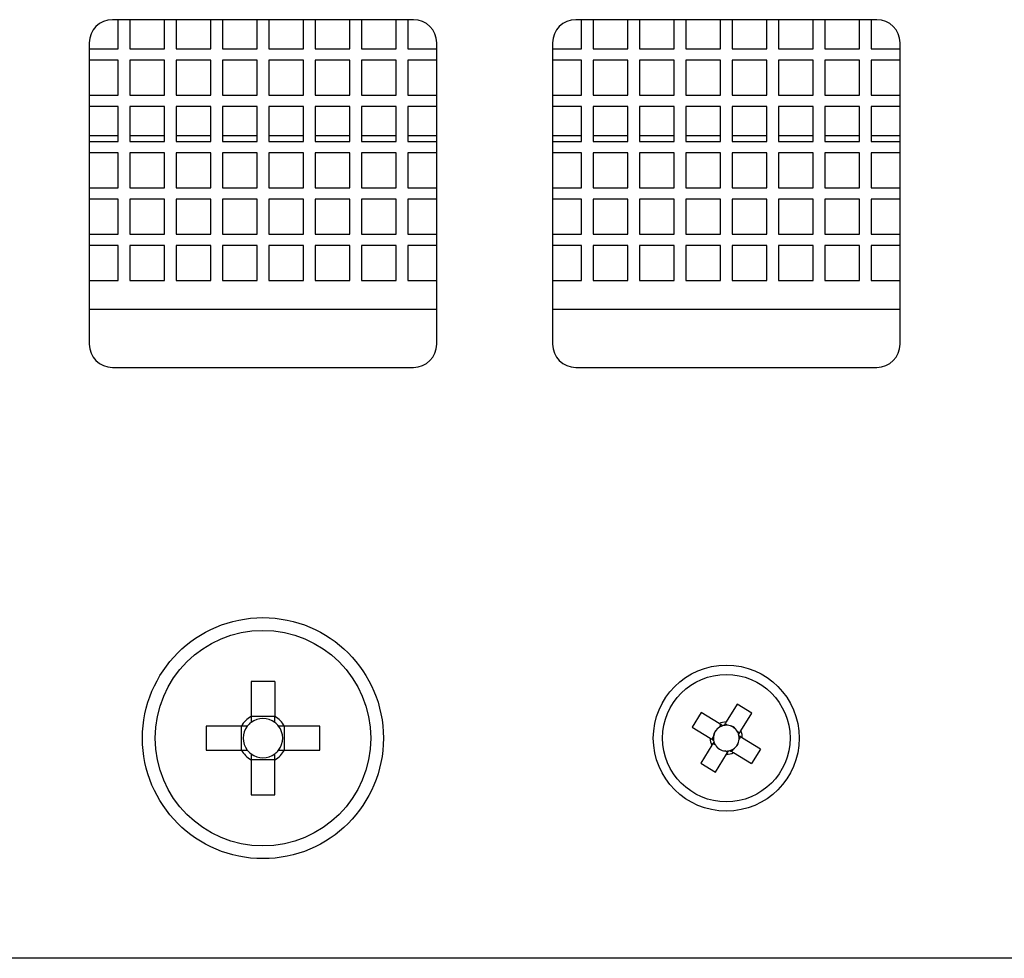
# Model space of a CAD drawing. Units: millimetres. Extents: x -23 to 5225, y -8281 to 7251.
# Drawn here: x 1745 to 1788, y -3572 to -3532 of the extents above; entities that cross this region are included whole.
import ezdxf

# ---------------------------------------------------------------- set-up
doc = ezdxf.new("R2010")
doc.units = ezdxf.units.MM
doc.layers.add('Основные линии', color=7, linetype='Continuous', lineweight=70)

msp = doc.modelspace()

# ---------------------------------------------------------------- linework, layer by layer
at = {"layer": 'Основные линии', "linetype": 'Continuous', "lineweight": -2}
for p, q in [((1762.495, -3531.758), (1749.495, -3531.758)), ((1749.745, -3533.008), (1749.745, -3531.758)), ((1750.245, -3531.758), (1750.245, -3533.008)), ((1751.745, -3533.008), (1751.745, -3531.758)), ((1752.245, -3531.758), (1752.245, -3533.008)), ((1753.745, -3533.008), (1753.745, -3531.758)), ((1754.245, -3531.758), (1754.245, -3533.008)), ((1755.745, -3533.008), (1755.745, -3531.758)), ((1756.245, -3531.758), (1756.245, -3533.008)), ((1757.745, -3533.008), (1757.745, -3531.758)), ((1758.245, -3531.758), (1758.245, -3533.008)), ((1759.745, -3533.008), (1759.745, -3531.758)), ((1760.245, -3531.758), (1760.245, -3533.008)), ((1761.745, -3533.008), (1761.745, -3531.758)), ((1762.245, -3531.758), (1762.245, -3533.008)), ((1782.495, -3531.758), (1769.495, -3531.758)), ((1769.745, -3533.008), (1769.745, -3531.758)), ((1770.245, -3531.758), (1770.245, -3533.008)), ((1771.745, -3533.008), (1771.745, -3531.758)), ((1772.245, -3531.758), (1772.245, -3533.008)), ((1773.745, -3533.008), (1773.745, -3531.758)), ((1774.245, -3531.758), (1774.245, -3533.008)), ((1775.745, -3533.008), (1775.745, -3531.758)), ((1776.245, -3531.758), (1776.245, -3533.008)), ((1777.745, -3533.008), (1777.745, -3531.758)), ((1778.245, -3531.758), (1778.245, -3533.008)), ((1779.745, -3533.008), (1779.745, -3531.758)), ((1780.245, -3531.758), (1780.245, -3533.008)), ((1781.745, -3533.008), (1781.745, -3531.758)), ((1782.245, -3531.758), (1782.245, -3533.008)), ((1748.495, -3532.758), (1748.495, -3545.758)), ((1748.495, -3533.008), (1749.745, -3533.008)), ((1750.245, -3533.008), (1751.745, -3533.008)), ((1752.245, -3533.008), (1753.745, -3533.008)), ((1754.245, -3533.008), (1755.745, -3533.008)), ((1756.245, -3533.008), (1757.745, -3533.008)), ((1758.245, -3533.008), (1759.745, -3533.008)), ((1760.245, -3533.008), (1761.745, -3533.008)), ((1762.245, -3533.008), (1763.495, -3533.008)), ((1763.495, -3545.758), (1763.495, -3532.758)), ((1768.495, -3532.758), (1768.495, -3545.758)), ((1768.495, -3533.008), (1769.745, -3533.008)), ((1770.245, -3533.008), (1771.745, -3533.008)), ((1772.245, -3533.008), (1773.745, -3533.008)), ((1774.245, -3533.008), (1775.745, -3533.008)), ((1776.245, -3533.008), (1777.745, -3533.008)), ((1778.245, -3533.008), (1779.745, -3533.008)), ((1780.245, -3533.008), (1781.745, -3533.008)), ((1782.245, -3533.008), (1783.495, -3533.008)), ((1783.495, -3545.758), (1783.495, -3532.758)), ((1749.745, -3533.508), (1748.495, -3533.508)), ((1749.745, -3535.008), (1749.745, -3533.508)), ((1750.245, -3533.508), (1750.245, -3535.008)), ((1751.745, -3533.508), (1750.245, -3533.508)), ((1751.745, -3535.008), (1751.745, -3533.508)), ((1752.245, -3533.508), (1752.245, -3535.008)), ((1753.745, -3533.508), (1752.245, -3533.508)), ((1753.745, -3535.008), (1753.745, -3533.508)), ((1754.245, -3533.508), (1754.245, -3535.008)), ((1755.745, -3533.508), (1754.245, -3533.508)), ((1755.745, -3535.008), (1755.745, -3533.508)), ((1756.245, -3533.508), (1756.245, -3535.008)), ((1757.745, -3533.508), (1756.245, -3533.508)), ((1757.745, -3535.008), (1757.745, -3533.508)), ((1758.245, -3533.508), (1758.245, -3535.008)), ((1759.745, -3533.508), (1758.245, -3533.508)), ((1759.745, -3535.008), (1759.745, -3533.508)), ((1760.245, -3533.508), (1760.245, -3535.008)), ((1761.745, -3533.508), (1760.245, -3533.508)), ((1761.745, -3535.008), (1761.745, -3533.508)), ((1762.245, -3533.508), (1762.245, -3535.008)), ((1763.495, -3533.508), (1762.245, -3533.508)), ((1769.745, -3533.508), (1768.495, -3533.508)), ((1769.745, -3535.008), (1769.745, -3533.508)), ((1770.245, -3533.508), (1770.245, -3535.008)), ((1771.745, -3533.508), (1770.245, -3533.508)), ((1771.745, -3535.008), (1771.745, -3533.508)), ((1772.245, -3533.508), (1772.245, -3535.008)), ((1773.745, -3533.508), (1772.245, -3533.508)), ((1773.745, -3535.008), (1773.745, -3533.508)), ((1774.245, -3533.508), (1774.245, -3535.008)), ((1775.745, -3533.508), (1774.245, -3533.508)), ((1775.745, -3535.008), (1775.745, -3533.508)), ((1776.245, -3533.508), (1776.245, -3535.008)), ((1777.745, -3533.508), (1776.245, -3533.508)), ((1777.745, -3535.008), (1777.745, -3533.508)), ((1778.245, -3533.508), (1778.245, -3535.008)), ((1779.745, -3533.508), (1778.245, -3533.508)), ((1779.745, -3535.008), (1779.745, -3533.508)), ((1780.245, -3533.508), (1780.245, -3535.008)), ((1781.745, -3533.508), (1780.245, -3533.508)), ((1781.745, -3535.008), (1781.745, -3533.508)), ((1782.245, -3533.508), (1782.245, -3535.008)), ((1783.495, -3533.508), (1782.245, -3533.508)), ((1748.495, -3535.008), (1749.745, -3535.008)), ((1750.245, -3535.008), (1751.745, -3535.008)), ((1752.245, -3535.008), (1753.745, -3535.008)), ((1754.245, -3535.008), (1755.745, -3535.008)), ((1756.245, -3535.008), (1757.745, -3535.008)), ((1758.245, -3535.008), (1759.745, -3535.008)), ((1760.245, -3535.008), (1761.745, -3535.008)), ((1762.245, -3535.008), (1763.495, -3535.008)), ((1768.495, -3535.008), (1769.745, -3535.008)), ((1770.245, -3535.008), (1771.745, -3535.008)), ((1772.245, -3535.008), (1773.745, -3535.008)), ((1774.245, -3535.008), (1775.745, -3535.008)), ((1776.245, -3535.008), (1777.745, -3535.008)), ((1778.245, -3535.008), (1779.745, -3535.008)), ((1780.245, -3535.008), (1781.745, -3535.008)), ((1782.245, -3535.008), (1783.495, -3535.008)), ((1749.745, -3535.508), (1748.495, -3535.508)), ((1749.745, -3537.008), (1749.745, -3535.508)), ((1750.245, -3535.508), (1750.245, -3537.008)), ((1751.745, -3535.508), (1750.245, -3535.508)), ((1751.745, -3537.008), (1751.745, -3535.508)), ((1752.245, -3535.508), (1752.245, -3537.008)), ((1753.745, -3535.508), (1752.245, -3535.508)), ((1753.745, -3537.008), (1753.745, -3535.508)), ((1754.245, -3535.508), (1754.245, -3537.008)), ((1755.745, -3535.508), (1754.245, -3535.508)), ((1755.745, -3537.008), (1755.745, -3535.508)), ((1756.245, -3535.508), (1756.245, -3537.008)), ((1757.745, -3535.508), (1756.245, -3535.508)), ((1757.745, -3537.008), (1757.745, -3535.508)), ((1758.245, -3535.508), (1758.245, -3537.008)), ((1759.745, -3535.508), (1758.245, -3535.508)), ((1759.745, -3537.008), (1759.745, -3535.508)), ((1760.245, -3535.508), (1760.245, -3537.008)), ((1761.745, -3535.508), (1760.245, -3535.508)), ((1761.745, -3537.008), (1761.745, -3535.508)), ((1762.245, -3535.508), (1762.245, -3537.008)), ((1763.495, -3535.508), (1762.245, -3535.508)), ((1769.745, -3535.508), (1768.495, -3535.508)), ((1769.745, -3537.008), (1769.745, -3535.508)), ((1770.245, -3535.508), (1770.245, -3537.008)), ((1771.745, -3535.508), (1770.245, -3535.508)), ((1771.745, -3537.008), (1771.745, -3535.508)), ((1772.245, -3535.508), (1772.245, -3537.008)), ((1773.745, -3535.508), (1772.245, -3535.508)), ((1773.745, -3537.008), (1773.745, -3535.508)), ((1774.245, -3535.508), (1774.245, -3537.008)), ((1775.745, -3535.508), (1774.245, -3535.508)), ((1775.745, -3537.008), (1775.745, -3535.508)), ((1776.245, -3535.508), (1776.245, -3537.008)), ((1777.745, -3535.508), (1776.245, -3535.508)), ((1777.745, -3537.008), (1777.745, -3535.508)), ((1778.245, -3535.508), (1778.245, -3537.008)), ((1779.745, -3535.508), (1778.245, -3535.508)), ((1779.745, -3537.008), (1779.745, -3535.508)), ((1780.245, -3535.508), (1780.245, -3537.008)), ((1781.745, -3535.508), (1780.245, -3535.508)), ((1781.745, -3537.008), (1781.745, -3535.508)), ((1782.245, -3535.508), (1782.245, -3537.008)), ((1783.495, -3535.508), (1782.245, -3535.508)), ((1748.495, -3536.758), (1749.745, -3536.758)), ((1750.245, -3536.758), (1751.745, -3536.758)), ((1752.245, -3536.758), (1753.745, -3536.758)), ((1754.245, -3536.758), (1755.745, -3536.758)), ((1756.245, -3536.758), (1757.745, -3536.758)), ((1758.245, -3536.758), (1759.745, -3536.758)), ((1760.245, -3536.758), (1761.745, -3536.758)), ((1762.245, -3536.758), (1763.495, -3536.758)), ((1768.495, -3536.758), (1769.745, -3536.758)), ((1770.245, -3536.758), (1771.745, -3536.758)), ((1772.245, -3536.758), (1773.745, -3536.758)), ((1774.245, -3536.758), (1775.745, -3536.758)), ((1776.245, -3536.758), (1777.745, -3536.758)), ((1778.245, -3536.758), (1779.745, -3536.758)), ((1780.245, -3536.758), (1781.745, -3536.758)), ((1782.245, -3536.758), (1783.495, -3536.758)), ((1748.495, -3537.008), (1749.745, -3537.008)), ((1750.245, -3537.008), (1751.745, -3537.008)), ((1752.245, -3537.008), (1753.745, -3537.008)), ((1754.245, -3537.008), (1755.745, -3537.008)), ((1756.245, -3537.008), (1757.745, -3537.008)), ((1758.245, -3537.008), (1759.745, -3537.008)), ((1760.245, -3537.008), (1761.745, -3537.008)), ((1762.245, -3537.008), (1763.495, -3537.008)), ((1768.495, -3537.008), (1769.745, -3537.008)), ((1770.245, -3537.008), (1771.745, -3537.008)), ((1772.245, -3537.008), (1773.745, -3537.008)), ((1774.245, -3537.008), (1775.745, -3537.008)), ((1776.245, -3537.008), (1777.745, -3537.008)), ((1778.245, -3537.008), (1779.745, -3537.008)), ((1780.245, -3537.008), (1781.745, -3537.008)), ((1782.245, -3537.008), (1783.495, -3537.008)), ((1749.745, -3537.508), (1748.495, -3537.508)), ((1749.745, -3539.008), (1749.745, -3537.508)), ((1750.245, -3537.508), (1750.245, -3539.008)), ((1751.745, -3537.508), (1750.245, -3537.508)), ((1751.745, -3539.008), (1751.745, -3537.508)), ((1752.245, -3537.508), (1752.245, -3539.008)), ((1753.745, -3537.508), (1752.245, -3537.508)), ((1753.745, -3539.008), (1753.745, -3537.508)), ((1754.245, -3537.508), (1754.245, -3539.008)), ((1755.745, -3537.508), (1754.245, -3537.508)), ((1755.745, -3539.008), (1755.745, -3537.508)), ((1756.245, -3537.508), (1756.245, -3539.008)), ((1757.745, -3537.508), (1756.245, -3537.508)), ((1757.745, -3539.008), (1757.745, -3537.508)), ((1758.245, -3537.508), (1758.245, -3539.008)), ((1759.745, -3537.508), (1758.245, -3537.508)), ((1759.745, -3539.008), (1759.745, -3537.508)), ((1760.245, -3537.508), (1760.245, -3539.008)), ((1761.745, -3537.508), (1760.245, -3537.508)), ((1761.745, -3539.008), (1761.745, -3537.508)), ((1762.245, -3537.508), (1762.245, -3539.008)), ((1763.495, -3537.508), (1762.245, -3537.508)), ((1769.745, -3537.508), (1768.495, -3537.508)), ((1769.745, -3539.008), (1769.745, -3537.508)), ((1770.245, -3537.508), (1770.245, -3539.008)), ((1771.745, -3537.508), (1770.245, -3537.508)), ((1771.745, -3539.008), (1771.745, -3537.508)), ((1772.245, -3537.508), (1772.245, -3539.008)), ((1773.745, -3537.508), (1772.245, -3537.508)), ((1773.745, -3539.008), (1773.745, -3537.508)), ((1774.245, -3537.508), (1774.245, -3539.008)), ((1775.745, -3537.508), (1774.245, -3537.508)), ((1775.745, -3539.008), (1775.745, -3537.508)), ((1776.245, -3537.508), (1776.245, -3539.008)), ((1777.745, -3537.508), (1776.245, -3537.508)), ((1777.745, -3539.008), (1777.745, -3537.508)), ((1778.245, -3537.508), (1778.245, -3539.008)), ((1779.745, -3537.508), (1778.245, -3537.508)), ((1779.745, -3539.008), (1779.745, -3537.508)), ((1780.245, -3537.508), (1780.245, -3539.008)), ((1781.745, -3537.508), (1780.245, -3537.508)), ((1781.745, -3539.008), (1781.745, -3537.508)), ((1782.245, -3537.508), (1782.245, -3539.008)), ((1783.495, -3537.508), (1782.245, -3537.508)), ((1748.495, -3539.008), (1749.745, -3539.008)), ((1750.245, -3539.008), (1751.745, -3539.008)), ((1752.245, -3539.008), (1753.745, -3539.008)), ((1754.245, -3539.008), (1755.745, -3539.008)), ((1756.245, -3539.008), (1757.745, -3539.008)), ((1758.245, -3539.008), (1759.745, -3539.008)), ((1760.245, -3539.008), (1761.745, -3539.008)), ((1762.245, -3539.008), (1763.495, -3539.008)), ((1768.495, -3539.008), (1769.745, -3539.008)), ((1770.245, -3539.008), (1771.745, -3539.008)), ((1772.245, -3539.008), (1773.745, -3539.008)), ((1774.245, -3539.008), (1775.745, -3539.008)), ((1776.245, -3539.008), (1777.745, -3539.008)), ((1778.245, -3539.008), (1779.745, -3539.008)), ((1780.245, -3539.008), (1781.745, -3539.008)), ((1782.245, -3539.008), (1783.495, -3539.008)), ((1749.745, -3539.508), (1748.495, -3539.508)), ((1749.745, -3541.008), (1749.745, -3539.508)), ((1750.245, -3539.508), (1750.245, -3541.008)), ((1751.745, -3539.508), (1750.245, -3539.508)), ((1751.745, -3541.008), (1751.745, -3539.508)), ((1752.245, -3539.508), (1752.245, -3541.008)), ((1753.745, -3539.508), (1752.245, -3539.508)), ((1753.745, -3541.008), (1753.745, -3539.508)), ((1754.245, -3539.508), (1754.245, -3541.008)), ((1755.745, -3539.508), (1754.245, -3539.508)), ((1755.745, -3541.008), (1755.745, -3539.508)), ((1756.245, -3539.508), (1756.245, -3541.008)), ((1757.745, -3539.508), (1756.245, -3539.508)), ((1757.745, -3541.008), (1757.745, -3539.508)), ((1758.245, -3539.508), (1758.245, -3541.008)), ((1759.745, -3539.508), (1758.245, -3539.508)), ((1759.745, -3541.008), (1759.745, -3539.508)), ((1760.245, -3539.508), (1760.245, -3541.008)), ((1761.745, -3539.508), (1760.245, -3539.508)), ((1761.745, -3541.008), (1761.745, -3539.508)), ((1762.245, -3539.508), (1762.245, -3541.008)), ((1763.495, -3539.508), (1762.245, -3539.508)), ((1769.745, -3539.508), (1768.495, -3539.508)), ((1769.745, -3541.008), (1769.745, -3539.508)), ((1770.245, -3539.508), (1770.245, -3541.008)), ((1771.745, -3539.508), (1770.245, -3539.508)), ((1771.745, -3541.008), (1771.745, -3539.508)), ((1772.245, -3539.508), (1772.245, -3541.008)), ((1773.745, -3539.508), (1772.245, -3539.508)), ((1773.745, -3541.008), (1773.745, -3539.508)), ((1774.245, -3539.508), (1774.245, -3541.008)), ((1775.745, -3539.508), (1774.245, -3539.508)), ((1775.745, -3541.008), (1775.745, -3539.508)), ((1776.245, -3539.508), (1776.245, -3541.008)), ((1777.745, -3539.508), (1776.245, -3539.508)), ((1777.745, -3541.008), (1777.745, -3539.508)), ((1778.245, -3539.508), (1778.245, -3541.008)), ((1779.745, -3539.508), (1778.245, -3539.508)), ((1779.745, -3541.008), (1779.745, -3539.508)), ((1780.245, -3539.508), (1780.245, -3541.008)), ((1781.745, -3539.508), (1780.245, -3539.508)), ((1781.745, -3541.008), (1781.745, -3539.508)), ((1782.245, -3539.508), (1782.245, -3541.008)), ((1783.495, -3539.508), (1782.245, -3539.508)), ((1748.495, -3541.008), (1749.745, -3541.008)), ((1750.245, -3541.008), (1751.745, -3541.008)), ((1752.245, -3541.008), (1753.745, -3541.008)), ((1754.245, -3541.008), (1755.745, -3541.008)), ((1756.245, -3541.008), (1757.745, -3541.008)), ((1758.245, -3541.008), (1759.745, -3541.008)), ((1760.245, -3541.008), (1761.745, -3541.008)), ((1762.245, -3541.008), (1763.495, -3541.008)), ((1768.495, -3541.008), (1769.745, -3541.008)), ((1770.245, -3541.008), (1771.745, -3541.008)), ((1772.245, -3541.008), (1773.745, -3541.008)), ((1774.245, -3541.008), (1775.745, -3541.008)), ((1776.245, -3541.008), (1777.745, -3541.008)), ((1778.245, -3541.008), (1779.745, -3541.008)), ((1780.245, -3541.008), (1781.745, -3541.008)), ((1782.245, -3541.008), (1783.495, -3541.008)), ((1749.745, -3541.508), (1748.495, -3541.508)), ((1749.745, -3543.008), (1749.745, -3541.508)), ((1750.245, -3541.508), (1750.245, -3543.008)), ((1751.745, -3541.508), (1750.245, -3541.508)), ((1751.745, -3543.008), (1751.745, -3541.508)), ((1752.245, -3541.508), (1752.245, -3543.008)), ((1753.745, -3541.508), (1752.245, -3541.508)), ((1753.745, -3543.008), (1753.745, -3541.508)), ((1754.245, -3541.508), (1754.245, -3543.008)), ((1755.745, -3541.508), (1754.245, -3541.508)), ((1755.745, -3543.008), (1755.745, -3541.508)), ((1756.245, -3541.508), (1756.245, -3543.008)), ((1757.745, -3541.508), (1756.245, -3541.508)), ((1757.745, -3543.008), (1757.745, -3541.508)), ((1758.245, -3541.508), (1758.245, -3543.008)), ((1759.745, -3541.508), (1758.245, -3541.508)), ((1759.745, -3543.008), (1759.745, -3541.508)), ((1760.245, -3541.508), (1760.245, -3543.008)), ((1761.745, -3541.508), (1760.245, -3541.508)), ((1761.745, -3543.008), (1761.745, -3541.508)), ((1762.245, -3541.508), (1762.245, -3543.008)), ((1763.495, -3541.508), (1762.245, -3541.508)), ((1769.745, -3541.508), (1768.495, -3541.508)), ((1769.745, -3543.008), (1769.745, -3541.508)), ((1770.245, -3541.508), (1770.245, -3543.008)), ((1771.745, -3541.508), (1770.245, -3541.508)), ((1771.745, -3543.008), (1771.745, -3541.508)), ((1772.245, -3541.508), (1772.245, -3543.008)), ((1773.745, -3541.508), (1772.245, -3541.508)), ((1773.745, -3543.008), (1773.745, -3541.508)), ((1774.245, -3541.508), (1774.245, -3543.008)), ((1775.745, -3541.508), (1774.245, -3541.508)), ((1775.745, -3543.008), (1775.745, -3541.508)), ((1776.245, -3541.508), (1776.245, -3543.008)), ((1777.745, -3541.508), (1776.245, -3541.508)), ((1777.745, -3543.008), (1777.745, -3541.508)), ((1778.245, -3541.508), (1778.245, -3543.008)), ((1779.745, -3541.508), (1778.245, -3541.508)), ((1779.745, -3543.008), (1779.745, -3541.508)), ((1780.245, -3541.508), (1780.245, -3543.008)), ((1781.745, -3541.508), (1780.245, -3541.508)), ((1781.745, -3543.008), (1781.745, -3541.508)), ((1782.245, -3541.508), (1782.245, -3543.008)), ((1783.495, -3541.508), (1782.245, -3541.508)), ((1748.495, -3543.008), (1749.745, -3543.008)), ((1750.245, -3543.008), (1751.745, -3543.008)), ((1752.245, -3543.008), (1753.745, -3543.008)), ((1754.245, -3543.008), (1755.745, -3543.008)), ((1756.245, -3543.008), (1757.745, -3543.008)), ((1758.245, -3543.008), (1759.745, -3543.008)), ((1760.245, -3543.008), (1761.745, -3543.008)), ((1762.245, -3543.008), (1763.495, -3543.008)), ((1768.495, -3543.008), (1769.745, -3543.008)), ((1770.245, -3543.008), (1771.745, -3543.008)), ((1772.245, -3543.008), (1773.745, -3543.008)), ((1774.245, -3543.008), (1775.745, -3543.008)), ((1776.245, -3543.008), (1777.745, -3543.008)), ((1778.245, -3543.008), (1779.745, -3543.008)), ((1780.245, -3543.008), (1781.745, -3543.008)), ((1782.245, -3543.008), (1783.495, -3543.008)), ((1763.495, -3544.258), (1748.495, -3544.258)), ((1783.495, -3544.258), (1768.495, -3544.258)), ((1749.495, -3546.758), (1762.495, -3546.758)), ((1769.495, -3546.758), (1782.495, -3546.758)), ((1756.51, -3560.308), (1755.48, -3560.308)), ((1755.48, -3560.308), (1755.48, -3561.826)), ((1756.51, -3560.308), (1756.51, -3561.826)), ((1776.466, -3561.286), (1775.989, -3562.061)), ((1777.096, -3561.674), (1776.466, -3561.286)), ((1756.51, -3561.828), (1755.48, -3561.828)), ((1774.911, -3561.656), (1774.523, -3562.287)), ((1775.686, -3562.133), (1774.911, -3561.656)), ((1776.619, -3562.449), (1777.096, -3561.674)), ((1755.063, -3562.243), (1753.545, -3562.243)), ((1753.545, -3562.243), (1753.545, -3563.273)), ((1755.065, -3563.273), (1755.065, -3562.243)), ((1756.924, -3563.273), (1756.924, -3562.243)), ((1758.445, -3562.243), (1756.926, -3562.243)), ((1758.445, -3563.273), (1758.445, -3562.243)), ((1774.523, -3562.287), (1775.298, -3562.763)), ((1775.701, -3562.286), (1775.765, -3562.182)), ((1776.045, -3562.204), (1775.941, -3562.14)), ((1775.377, -3562.812), (1775.441, -3562.708)), ((1776.467, -3562.464), (1776.571, -3562.528)), ((1776.613, -3562.704), (1776.549, -3562.808)), ((1777.466, -3563.229), (1776.691, -3562.752)), ((1775.37, -3563.066), (1774.893, -3563.841)), ((1775.419, -3562.988), (1775.523, -3563.052)), ((1753.545, -3563.273), (1755.063, -3563.273)), ((1756.926, -3563.273), (1758.445, -3563.273)), ((1775.524, -3564.229), (1776.001, -3563.454)), ((1776.049, -3563.376), (1775.945, -3563.311)), ((1776.289, -3563.23), (1776.225, -3563.334)), ((1776.303, -3563.382), (1777.078, -3563.859)), ((1777.466, -3563.229), (1777.078, -3563.859)), ((1756.51, -3563.687), (1755.48, -3563.687)), ((1755.48, -3563.689), (1755.48, -3565.208)), ((1756.51, -3565.208), (1756.51, -3563.689)), ((1774.893, -3563.841), (1775.524, -3564.229)), ((1755.48, -3565.208), (1756.51, -3565.208)), ((1863.235, -3572.258), (1682.175, -3572.258)), ((1799.495, -3572.258), (1712.495, -3572.258))]:
    msp.add_line(p, q, dxfattribs=at)
for centre, radius in [((1755.995, -3562.758), 5.2), ((1755.995, -3562.758), 4.65), ((1775.995, -3562.758), 3.15), ((1775.995, -3562.758), 2.75)]:
    msp.add_circle(centre, radius, dxfattribs=at)
for centre, radius, start, end in [((1749.495, -3532.758), 1, 90, 180), ((1762.495, -3532.758), 1, 0, 90), ((1769.495, -3532.758), 1, 90, 180), ((1782.495, -3532.758), 1, 0, 90), ((1749.495, -3545.758), 1, 180, 270), ((1762.495, -3545.758), 1, 270, 0), ((1769.495, -3545.758), 1, 180, 270), ((1782.495, -3545.758), 1, 270, 0), ((1755.995, -3562.758), 1.064, 118.9402, 151.0598), ((1755.995, -3562.758), 0.851, 52.7589, 127.2411), ((1755.995, -3562.758), 1.064, 28.9402, 61.0598), ((1755.995, -3562.758), 0.851, 142.7589, 217.2411), ((1755.995, -3562.758), 0.851, 127.2411, 142.7589), ((1755.995, -3562.758), 0.851, 37.2411, 52.7589), ((1755.995, -3562.758), 0.851, 322.7589, 37.2411), ((1775.995, -3562.758), 0.556, 121.9483, 174.8246), ((1775.995, -3562.758), 0.697, 90.4722, 116.3008), ((1775.995, -3562.758), 0.556, 106.6683, 121.9483), ((1775.995, -3562.758), 0.556, 100.1047, 106.6683), ((1775.995, -3562.758), 0.556, 84.8246, 100.1047), ((1775.995, -3562.758), 0.556, 31.9483, 84.8246), ((1775.995, -3562.758), 0.697, 180.4722, 206.3008), ((1775.995, -3562.758), 0.556, 174.8246, 190.1047), ((1775.995, -3562.758), 0.556, 16.6683, 31.9483), ((1775.995, -3562.758), 0.556, 10.1047, 16.6683), ((1775.995, -3562.758), 0.556, 354.8246, 10.1047), ((1775.995, -3562.758), 0.697, 0.4722, 26.3008), ((1775.995, -3562.758), 0.556, 190.1047, 196.6683), ((1775.995, -3562.758), 0.556, 196.6683, 211.9483), ((1775.995, -3562.758), 0.556, 211.9483, 238.3865), ((1775.995, -3562.758), 0.556, 301.9483, 354.8246), ((1755.995, -3562.758), 1.064, 208.9402, 241.0598), ((1755.995, -3562.758), 0.851, 217.2411, 232.7589), ((1755.995, -3562.758), 0.851, 232.7589, 307.2411), ((1755.995, -3562.758), 1.064, 298.9402, 331.0598), ((1755.995, -3562.758), 0.851, 307.2411, 322.7589), ((1775.995, -3562.758), 0.556, 238.3865, 264.8246), ((1775.995, -3562.758), 0.556, 264.8246, 280.1047), ((1775.995, -3562.758), 0.697, 270.4722, 296.3008), ((1775.995, -3562.758), 0.556, 280.1047, 286.6683), ((1775.995, -3562.758), 0.556, 286.6683, 301.9483)]:
    msp.add_arc(centre, radius, start, end, dxfattribs=at)
for centre, major_axis, start_param, end_param in [((1775.936, -3562.721), (0.422, -0.26), 2.613204, 3.669982), ((1776.031, -3562.698), (0.26, 0.422), 5.754796, 6.811574), ((1775.958, -3562.817), (0.26, 0.422), 2.613204, 3.141593), ((1776.054, -3562.794), (0.422, -0.26), 5.754796, 6.811574), ((1775.958, -3562.817), (0.26, 0.422), 3.141593, 3.669982)]:
    msp.add_ellipse(centre, major_axis=major_axis, ratio=0.990116, start_param=start_param, end_param=end_param, dxfattribs=at)
for points, knots in [([(1755.48, -3561.826), (1755.48, -3561.88), (1755.48, -3561.961), (1755.48, -3562.049), (1755.48, -3562.08)], [0, 0, 0, 0, 0.65013, 1, 1, 1, 1]), ([(1756.51, -3562.08), (1756.51, -3562.035), (1756.51, -3561.947), (1756.51, -3561.866), (1756.51, -3561.826)], [0, 0, 0, 0, 0.519848, 1, 1, 1, 1]), ([(1755.317, -3562.243), (1755.272, -3562.243), (1755.184, -3562.243), (1755.103, -3562.243), (1755.063, -3562.243)], [0, 0, 0, 0, 0.5198476, 1, 1, 1, 1]), ([(1756.926, -3562.243), (1756.873, -3562.243), (1756.791, -3562.243), (1756.703, -3562.243), (1756.672, -3562.243)], [0, 0, 0, 0, 0.65013, 1, 1, 1, 1]), ([(1775.835, -3562.225), (1775.809, -3562.209), (1775.757, -3562.177), (1775.709, -3562.147), (1775.686, -3562.133)], [0, 0, 0, 0, 0.515209, 1, 1, 1, 1]), ([(1775.989, -3562.061), (1775.97, -3562.092), (1775.941, -3562.139), (1775.909, -3562.192), (1775.897, -3562.21)], [0, 0, 0, 0, 0.645447, 1, 1, 1, 1]), ([(1775.298, -3562.763), (1775.329, -3562.782), (1775.377, -3562.812), (1775.429, -3562.844), (1775.447, -3562.855)], [0, 0, 0, 0, 0.645447, 1, 1, 1, 1]), ([(1776.527, -3562.598), (1776.544, -3562.571), (1776.576, -3562.519), (1776.605, -3562.472), (1776.619, -3562.449)], [0, 0, 0, 0, 0.515209, 1, 1, 1, 1]), ([(1776.691, -3562.752), (1776.661, -3562.733), (1776.613, -3562.704), (1776.561, -3562.672), (1776.542, -3562.66)], [0, 0, 0, 0, 0.645447, 1, 1, 1, 1]), ([(1775.462, -3562.917), (1775.446, -3562.944), (1775.414, -3562.996), (1775.385, -3563.043), (1775.37, -3563.066)], [0, 0, 0, 0, 0.515209, 1, 1, 1, 1]), ([(1755.063, -3563.273), (1755.117, -3563.273), (1755.199, -3563.273), (1755.287, -3563.273), (1755.317, -3563.273)], [0, 0, 0, 0, 0.65013, 1, 1, 1, 1]), ([(1755.48, -3563.435), (1755.48, -3563.481), (1755.48, -3563.568), (1755.48, -3563.65), (1755.48, -3563.689)], [0, 0, 0, 0, 0.519848, 1, 1, 1, 1]), ([(1756.51, -3563.689), (1756.51, -3563.636), (1756.51, -3563.554), (1756.51, -3563.466), (1756.51, -3563.435)], [0, 0, 0, 0, 0.65013, 1, 1, 1, 1]), ([(1756.672, -3563.273), (1756.718, -3563.273), (1756.805, -3563.273), (1756.887, -3563.273), (1756.926, -3563.273)], [0, 0, 0, 0, 0.519848, 1, 1, 1, 1]), ([(1776.001, -3563.454), (1776.019, -3563.424), (1776.049, -3563.376), (1776.081, -3563.324), (1776.092, -3563.305)], [0, 0, 0, 0, 0.645447, 1, 1, 1, 1]), ([(1776.154, -3563.29), (1776.181, -3563.307), (1776.233, -3563.339), (1776.28, -3563.368), (1776.303, -3563.382)], [0, 0, 0, 0, 0.515209, 1, 1, 1, 1])]:
    msp.add_open_spline(points, degree=3, knots=knots, dxfattribs=at)

doc.saveas('drawing.dxf')
